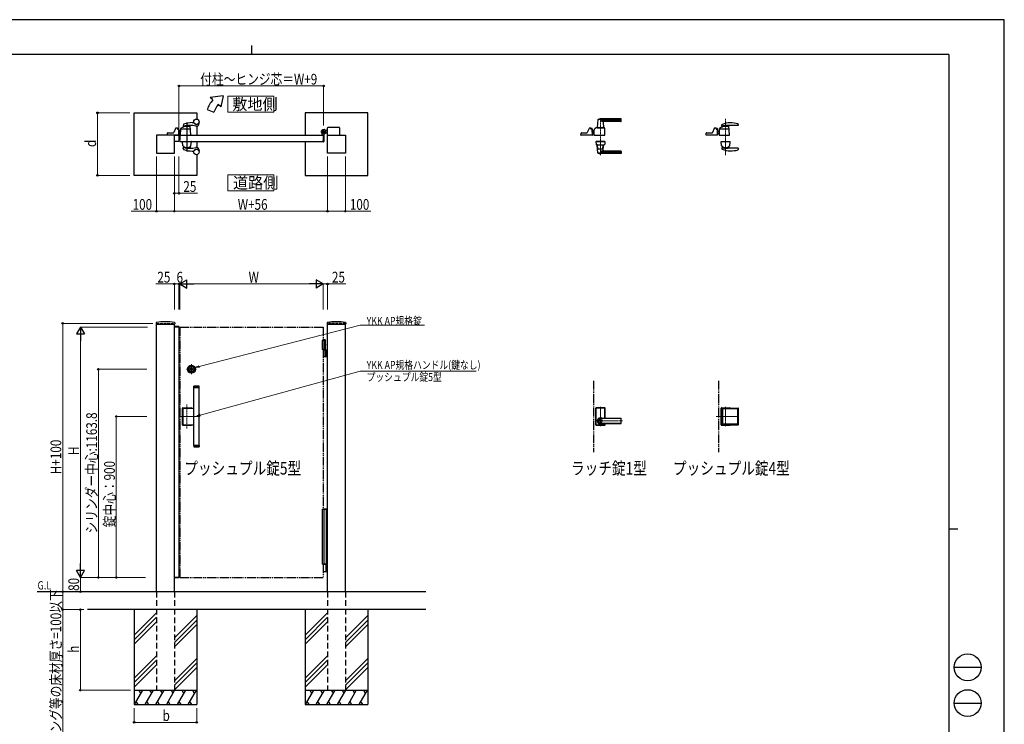
# Model space of a CAD drawing. Units: millimetres. Extents: x 0 to 8410, y 0 to 5940.
# Drawn here: x 2904 to 8410, y 2002 to 5940 of the extents above; entities that cross this region are included whole.
import ezdxf

# ---------------------------------------------------------------- set-up
doc = ezdxf.new("R2010")
doc.units = ezdxf.units.MM
for name, pattern in [('HIDDEN', [9.525, 6.35, -3.175]), ('YCENTER_1', [13, 10, -1, 1, -1]), ('YDIVIDE_1', [15, 10, -1, 1, -1, 1, -1]), ('YDOT_1', [2, 1, -1]), ('YHIDDEN_1', [4, 3, -1])]:
    doc.linetypes.add(name, pattern=pattern)
for name, color, linetype, lineweight in [('FRONT_V1', 7, 'Continuous', 30), ('USER1', 3, 'Continuous', 13), ('YKK_12', 2, 'Continuous', 13), ('YKK_13', 4, 'Continuous', 30), ('YKK_A1', 4, 'Continuous', 30), ('YKK_D', 6, 'Continuous', 13), ('YKK_ZWAK', 7, 'Continuous', 30)]:
    doc.layers.add(name, color=color, linetype=linetype, lineweight=lineweight)
doc.styles.add('text-b', font='extslim2.shx', dxfattribs={"width": 0.8, "bigfont": 'extfont2.shx'})

msp = doc.modelspace()

# ---------------------------------------------------------------- linework, layer by layer
at = {"layer": 'FRONT_V1', "linetype": 'YDIVIDE_1', "ltscale": 5}
for p, q in [((6112.5, 3922.3), (6112.5, 3522.3)), ((6812.5, 3922.3), (6812.5, 3522.3))]:
    msp.add_line(p, q, dxfattribs=at)
at = {"layer": 'USER1', "linetype": 'Continuous'}
for points in [[(4068.2, 5512.1), (4068.2, 5422.8), (4325.8, 5422.8), (4325.8, 5512.1), (4068.2, 5512.1)], [(4068.2, 5072.6), (4068.2, 4983.4), (4325.8, 4983.4), (4325.8, 5072.6), (4068.2, 5072.6)]]:
    msp.add_lwpolyline(points, dxfattribs=at)
at = {"layer": 'YKK_12', "linetype": 'YCENTER_1'}
for p, q in [((6151.5, 5390), (6151.5, 5183.3)), ((6851.5, 5386.3), (6851.5, 5183.5)), ((3892.3, 3986.1), (3835.7, 3986.1)), ((3864, 4014.4), (3864, 3957.9)), ((3839, 3654.9), (3839, 3789.7)), ((6151.5, 3668.8), (6151.5, 3775.8)), ((6851.5, 3667.3), (6851.5, 3776.2)), ((3912, 3722.3), (3800, 3722.3)), ((6122.5, 3697.3), (6275.6, 3697.3)), ((6924.5, 3722.3), (6799.1, 3722.3))]:
    msp.add_line(p, q, dxfattribs=at)
at = {"layer": 'YKK_13'}
for p, q in [((6137.5, 5381.4), (6133.5, 5337.4)), ((6266.5, 5382), (6137.8, 5382)), ((6266.5, 5385), (6151.5, 5385)), ((6266.5, 5374.4), (6154.5, 5374.4)), ((6167, 5365.6), (6169.5, 5337.4)), ((6265.5, 5371), (6172, 5371)), ((6267.5, 5373), (6267.5, 5384)), ((6830.5, 5347.3), (6831, 5352.5)), ((6833.6, 5341.4), (6833.9, 5344.5)), ((6921, 5348.8), (6866.5, 5348.8)), ((6872.5, 5295.1), (6869.1, 5348)), ((6922.9, 5351), (6922.4, 5356.2)), ((6042.5, 5295.1), (6042.9, 5305.6)), ((6106, 5294.5), (6043, 5294.5)), ((6044.9, 5307.5), (6076.2, 5307.5)), ((6087.5, 5332.3), (6078, 5308.8)), ((6096.5, 5333.5), (6089.4, 5333.5)), ((6098.5, 5330), (6098.5, 5331.5)), ((6098.5, 5331.5), (6098.5, 5330)), ((6100.5, 5329), (6100.5, 5331)), ((6104.5, 5331), (6100.5, 5331)), ((6104.5, 5329), (6100.5, 5329)), ((6103.4, 5328), (6100.5, 5328)), ((6104.5, 5327.7), (6104.5, 5329)), ((6106.5, 5295.1), (6105.4, 5326.1)), ((6106.5, 5296.3), (6106.5, 5329)), ((6106.5, 5318), (6114.5, 5318)), ((6106.5, 5296.3), (6106.5, 5296.3)), ((6113.8, 5302), (6114.5, 5302)), ((6114.3, 5302), (6114.7, 5302)), ((6115.1, 5322.7), (6114.5, 5295.1)), ((6114.5, 5322.5), (6115.1, 5322.5)), ((6114.5, 5297.5), (6114.5, 5322.5)), ((6114.5, 5297.5), (6114.6, 5297.5)), ((6115, 5294.5), (6176, 5294.5)), ((6120.5, 5327.5), (6120.1, 5327.5)), ((6120.5, 5327.5), (6120.6, 5329.3)), ((6120.6, 5329.3), (6120.6, 5331.1)), ((6120.6, 5329.3), (6120.6, 5329.5)), ((6132.5, 5336), (6170.5, 5336)), ((6139.3, 5337), (6133.8, 5337)), ((6136, 5337), (6136, 5336)), ((6136, 5337), (6136.7, 5337)), ((6139, 5336.7), (6139, 5336)), ((6139.3, 5337), (6163.7, 5337)), ((6169.2, 5337), (6163.7, 5337)), ((6164, 5336.7), (6164, 5336)), ((6166.3, 5337), (6167, 5337)), ((6167, 5337), (6167, 5336)), ((6176.5, 5295.1), (6175.2, 5333.4)), ((6742.5, 5294.5), (6742.9, 5305.6)), ((6806, 5294.5), (6742.5, 5294.5)), ((6744.9, 5307.5), (6776.1, 5307.5)), ((6787.5, 5332.3), (6778, 5308.8)), ((6796.5, 5333.5), (6789.4, 5333.5)), ((6798.5, 5331.5), (6798.5, 5330)), ((6800.5, 5329), (6800.5, 5331)), ((6804.5, 5331), (6800.5, 5331)), ((6804.5, 5329), (6800.5, 5329)), ((6803.4, 5328), (6800.5, 5328)), ((6804.5, 5327.7), (6804.5, 5329)), ((6806.5, 5295.1), (6805.4, 5326.1)), ((6806.5, 5296.3), (6806.5, 5329)), ((6806.5, 5317.4), (6814.5, 5317.4)), ((6806.5, 5317.3), (6814.5, 5317.3)), ((6806.5, 5316.8), (6814.5, 5316.8)), ((6808.5, 5306.3), (6806.5, 5308.5)), ((6808.1, 5306), (6806.5, 5307.7)), ((6806.5, 5307.6), (6808, 5305.9)), ((6806.5, 5296.3), (6806.5, 5296.3)), ((6815.5, 5330.6), (6814.5, 5295.1)), ((6814.5, 5296.6), (6814.5, 5324.9)), ((6815.4, 5324.9), (6814.5, 5324.9)), ((6815, 5294.5), (6872, 5294.5)), ((6868.5, 5328), (6817.4, 5328)), ((6126, 5259.5), (6126, 5258.5)), ((6126, 5259.5), (6177, 5259.5)), ((6126, 5258.5), (6177, 5258.5)), ((6126.5, 5258), (6127, 5243.8)), ((6176, 5258.5), (6127, 5258.5)), ((6132.5, 5240.5), (6170.5, 5240.5)), ((6137.5, 5195.2), (6133.5, 5239.2)), ((6135.4, 5239.5), (6133.8, 5239.5)), ((6137.4, 5217.5), (6135.7, 5238.7)), ((6165.6, 5217.5), (6167.4, 5238.7)), ((6167, 5211), (6169.5, 5239.2)), ((6169.2, 5239.5), (6167.6, 5239.5)), ((6176.5, 5258), (6176, 5243.8)), ((6177, 5259.5), (6177, 5258.5)), ((6825.5, 5259.5), (6877.5, 5259.5)), ((6825.5, 5259.5), (6825.5, 5258.5)), ((6825.5, 5258.5), (6877.5, 5258.5)), ((6828.8, 5236.5), (6826.6, 5258)), ((6827.1, 5258.5), (6876, 5258.5)), ((6874.2, 5236.5), (6876.5, 5258)), ((6877.5, 5259.5), (6877.5, 5258.5)), ((6266.5, 5194.6), (6137.8, 5194.6)), ((6164.6, 5216.5), (6138.4, 5216.5)), ((6266.5, 5191.5), (6151.5, 5191.5)), ((6266.5, 5202.2), (6154.5, 5202.2)), ((6265.5, 5205.5), (6172, 5205.5)), ((6267.5, 5203.5), (6267.5, 5192.5)), ((6830.5, 5222.8), (6831, 5217.6)), ((6833.4, 5230.2), (6833.9, 5224.8)), ((6921, 5221.3), (6866.5, 5221.3)), ((6869.7, 5230.2), (6869.1, 5221.3)), ((6922.9, 5219.1), (6922.4, 5213.9)), ((6126, 3768.8), (6126, 3675.8)), ((6126.5, 3676.3), (6126.5, 3768.3)), ((6127.1, 3677), (6127.1, 3767.7)), ((6175, 3770.8), (6128, 3770.8)), ((6128.5, 3770.3), (6174.5, 3770.3)), ((6129.1, 3769.7), (6173.9, 3769.7)), ((6175.9, 3712), (6175.9, 3767.7)), ((6176.5, 3712), (6176.5, 3768.3)), ((6177, 3712), (6177, 3768.8)), ((6826, 3675.8), (6826, 3768.8)), ((6826.5, 3676.3), (6826.5, 3768.3)), ((6828, 3770.8), (6875, 3770.8)), ((6828.5, 3770.3), (6874.5, 3770.3)), ((6830.2, 3677.8), (6830.2, 3766.8)), ((6832.2, 3768.8), (6921.2, 3768.8)), ((6834.2, 3763.8), (6834.2, 3680.8)), ((6918.2, 3764.8), (6835.2, 3764.8)), ((6919.2, 3680.8), (6919.2, 3763.8)), ((6923.2, 3677.8), (6923.2, 3766.8)), ((6151.5, 3712), (6265.5, 3712)), ((6265.5, 3711.3), (6151.5, 3711.3)), ((6267.5, 3684.6), (6267.5, 3710)), ((6128, 3673.8), (6175, 3673.8)), ((6128.5, 3674.3), (6174.5, 3674.3)), ((6129.1, 3675), (6173.9, 3675)), ((6265.5, 3683.3), (6151.5, 3683.3)), ((6151.5, 3682.6), (6265.5, 3682.6)), ((6175.9, 3677), (6175.9, 3682.6)), ((6176.5, 3676.3), (6176.5, 3682.6)), ((6177, 3675.8), (6177, 3682.6)), ((6828, 3673.8), (6875, 3673.8)), ((6828.5, 3674.3), (6874.5, 3674.3)), ((6832.2, 3675.8), (6921.2, 3675.8)), ((6918.2, 3679.8), (6835.2, 3679.8))]:
    msp.add_line(p, q, dxfattribs=at)
for radius in [9.6, 9.15]:
    msp.add_circle((6151.5, 3697.3), radius, dxfattribs=at)
for centre, radius, start, end in [((6138.5, 5381.4), 1, 113.3061, 174.9186), ((6151.5, 5351), 34, 90, 113.3061), ((6167.4, 5397.3), 26.3, 240.6998, 267.1831), ((6172, 5366), 5, 90, 185.0814), ((6265.5, 5373), 2, 270, 0), ((6266.5, 5384), 1, 0, 90), ((6266.5, 5381), 1, 0, 90), ((6266.5, 5375.4), 1, 270, 0), ((6851.5, 5283.5), 60, 73.8201, 125.8349), ((6832.5, 5347.1), 2, 174, 282.1386), ((6833, 5352.3), 2, 113.7685, 174), ((6876.5, 5253.5), 110, 90, 113.7685), ((6866.5, 5188.8), 160, 99.5319, 102.1386), ((6832.6, 5341.5), 1, 288.0776, 354.2593), ((6835.9, 5344.3), 2, 142.718, 174.2593), ((6866.5, 5188.8), 160, 91.2518, 99.5319), ((6866.5, 5188.8), 160, 90, 91.2518), ((6867.7, 5339.2), 2, 3.6347, 73.8201), ((6867.1, 5347.9), 2, 3.6347, 25.2947), ((6876.5, 5183.5), 180, 75.7281, 90), ((6920.4, 5356), 2, 6.0004, 75.7281), ((6921, 5350.8), 2, 270, 6.0004), ((6043, 5295), 0.5, 178, 270), ((6044.9, 5305.5), 2, 90, 178), ((6076.2, 5309.5), 2, 270, 337.869), ((6089.4, 5331.5), 2, 90, 157.869), ((6096.5, 5331.5), 2, 0, 90), ((6096.5, 5331.5), 2, 0, 90), ((6100.5, 5330), 2, 181.2329, 270), ((6103.4, 5326), 2, 2, 90), ((6104.5, 5329), 2, 0, 90), ((6106, 5295), 0.5, 270, 2), ((6138.2, 5345.4), 50, 230.6651, 238.701), ((6114.3, 5306), 4, 238.701, 270), ((6113.7, 5304), 2, 230.4713, 270), ((6115, 5295), 0.5, 178.7768, 270), ((6120.1, 5322.5), 5, 102.681, 178.7768), ((6118.6, 5329.4), 2, 282.681, 358), ((6122.6, 5331.1), 2, 123.7001, 178), ((6132.5, 5316.2), 19.8, 90, 123.7001), ((6133.8, 5337.3), 0.3, 174.9186, 270), ((6139.3, 5336.7), 0.3, 90, 180), ((6163.7, 5336.7), 0.3, 0, 90), ((6169.2, 5337.3), 0.3, 270, 5.0814), ((6170.5, 5328.8), 7.2, 59.4303, 90), ((6173.2, 5333.3), 2, 2, 59.4303), ((6176, 5295), 0.5, 270, 2), ((6744.9, 5305.5), 2, 90, 178), ((6776.2, 5309.5), 2, 270, 337.869), ((6789.4, 5331.5), 2, 90, 157.869), ((6796.5, 5331.5), 2, 0, 90), ((6800.5, 5330), 2, 180, 270), ((6803.4, 5326), 2, 2, 90), ((6804.5, 5329), 2, 0, 90), ((6806, 5295), 0.5, 270, 2), ((6815.4, 5312.6), 10, 222, 264.6772), ((6815.4, 5312.6), 9.9, 222, 264.6233), ((6815.4, 5312.6), 9.38, 222, 264.3221), ((6816, 5296.6), 1.5, 180, 198.0966), ((6815, 5295), 0.5, 178.4035, 270), ((6817.4, 5326), 2, 90, 178.4035), ((6817.5, 5330.5), 2, 125.8831, 178.4035), ((6868.5, 5326), 2, 3.6347, 90), ((6872, 5295), 0.5, 270, 3.3357), ((6127, 5258), 0.5, 90, 182), ((6129, 5243.9), 2, 182, 227.8886), ((6132.5, 5247.7), 7.2, 227.8886, 270), ((6133.8, 5239.2), 0.3, 90, 185.0814), ((6133.7, 5238.5), 2, 4.9271, 90), ((6169.4, 5238.5), 2, 90, 175.0729), ((6169.2, 5239.2), 0.3, 354.9186, 90), ((6170.5, 5247.7), 7.2, 270, 312.1114), ((6174, 5243.9), 2, 312.1114, 358), ((6176, 5258), 0.5, 358, 90), ((6827.1, 5258), 0.5, 90, 186), ((6830.8, 5236.6), 2, 186, 215.7863), ((6851.5, 5251.5), 27.5, 215.7863, 324.2137), ((6831.4, 5230), 2, 5.7407, 46.8914), ((6871.7, 5230.1), 2, 133.2202, 176.1717), ((6872.2, 5236.6), 2, 324.2137, 354), ((6876, 5258), 0.5, 354, 90), ((6138.4, 5217.5), 1, 184.7636, 270), ((6138.5, 5195.2), 1, 185.0814, 246.6939), ((6151.5, 5225.5), 34, 246.6939, 270), ((6167.4, 5179.3), 26.3, 92.8169, 119.3002), ((6164.6, 5217.5), 1, 270, 355.2364), ((6172, 5210.5), 5, 174.9186, 270), ((6265.5, 5203.5), 2, 0, 90), ((6266.5, 5201.2), 1, 0, 90), ((6266.5, 5195.6), 1, 270, 0), ((6266.5, 5192.5), 1, 270, 0), ((6832.5, 5223), 2, 77.8614, 186), ((6833, 5217.8), 2, 186, 246.2315), ((6876.5, 5316.6), 110, 246.2315, 270), ((6866.5, 5381.3), 160, 257.8614, 260.4681), ((6866.5, 5381.3), 160, 260.4681, 268.7482), ((6866.5, 5381.3), 160, 268.7482, 270), ((6876.5, 5386.6), 180, 270, 284.2719), ((6920.4, 5214.1), 2, 284.2719, 353.9996), ((6921, 5219.3), 2, 353.9996, 90), ((6128, 3768.8), 2, 90, 180), ((6128.5, 3768.3), 2, 90, 180), ((6129.1, 3767.7), 2, 90, 180), ((6173.9, 3767.7), 2, 0, 90), ((6174.5, 3768.3), 2, 0, 90), ((6175, 3768.8), 2, 0, 90), ((6828, 3768.8), 2, 90, 180), ((6828.5, 3768.3), 2, 90, 180), ((6832.2, 3766.8), 2, 90, 180), ((6835.2, 3763.8), 1, 90, 180), ((6874.5, 3768.3), 2, 14.4775, 90), ((6875, 3768.8), 2, 0, 90), ((6918.2, 3763.8), 1, 0, 90), ((6921.2, 3766.8), 2, 0, 90), ((6151.5, 3697.3), 18, 54.6423, 305.3577), ((6151.5, 3697.3), 14.7, 90, 270), ((6151.5, 3697.3), 14, 90, 270), ((6265.5, 3710), 2, 0, 90), ((6265.5, 3709.3), 2, 0, 90), ((6128, 3675.8), 2, 180, 270), ((6128.5, 3676.3), 2, 180, 270), ((6129.1, 3677), 2, 180, 270), ((6173.9, 3677), 2, 270, 0), ((6174.5, 3676.3), 2, 270, 0), ((6175, 3675.8), 2, 270, 0), ((6265.5, 3685.3), 2, 270, 0), ((6265.5, 3684.6), 2, 270, 0), ((6828, 3675.8), 2, 180, 270), ((6828.5, 3676.3), 2, 180, 270), ((6832.2, 3677.8), 2, 180, 270), ((6835.2, 3680.8), 1, 180, 270), ((6874.5, 3676.3), 2, 270, 345.5225), ((6875, 3675.8), 2, 270, 0), ((6918.2, 3680.8), 1, 270, 0), ((6921.2, 3677.8), 2, 270, 0)]:
    msp.add_arc(centre, radius, start, end, dxfattribs=at)
at = {"layer": 'YKK_13', "linetype": 'YDIVIDE_1'}
msp.add_arc((6120.1, 5322.5), 5, 90, 102.681, dxfattribs=at)
at = {"layer": 'YKK_A1'}
for p, q in [((4041.4, 5514.5), (3968.2, 5504.5)), ((4041.4, 5514.5), (4029.5, 5453.1)), ((3983.5, 5491.7), (3968.2, 5504.5)), ((4029.5, 5453.1), (4014.1, 5466)), ((3544, 5419.5), (3894, 5419.5)), ((3544, 5069.5), (3544, 5419.5)), ((3894, 5419.5), (3894, 5384.4)), ((3952.2, 5437.5), (3989.8, 5423.9)), ((4850, 5419.5), (4500, 5419.5)), ((4500, 5419.5), (4500, 5294.5)), ((4850, 5069.5), (4850, 5419.5)), ((3819.3, 5353.8), (3818.1, 5347.5)), ((3821.1, 5341.4), (3821.4, 5344.5)), ((3860, 5295.1), (3856.6, 5348)), ((3869, 5364.5), (3877.1, 5364.5)), ((3894, 5354.7), (3894, 5354.6)), ((3894, 5344.7), (3894, 5294.5)), ((3907, 5359.5), (3907, 5361.6)), ((3769, 5294.5), (3669, 5294.5)), ((3669, 5294.5), (3669, 5194.5)), ((3730, 5294.5), (3730.4, 5305.6)), ((3793.5, 5294.5), (3730, 5294.5)), ((3732.4, 5307.5), (3763.7, 5307.5)), ((3775, 5332.3), (3765.5, 5308.8)), ((3769, 5194.5), (3769, 5294.5)), ((3769, 5294.5), (3794, 5294.5)), ((3769, 5259.5), (3769, 5294.5)), ((3784, 5333.5), (3776.9, 5333.5)), ((3786, 5331.5), (3786, 5330)), ((3788, 5329), (3788, 5331)), ((3792, 5331), (3788, 5331)), ((3792, 5329), (3788, 5329)), ((3790.9, 5328), (3788, 5328)), ((3792, 5327.7), (3792, 5329)), ((3794, 5295.1), (3792.9, 5326.1)), ((3794, 5296.3), (3794, 5329)), ((3794, 5317.5), (3802, 5317.5)), ((3794, 5317.4), (3802, 5317.4)), ((3794, 5316.8), (3802, 5316.8)), ((3796, 5306.4), (3794, 5308.5)), ((3795.6, 5306), (3794, 5307.8)), ((3794, 5307.6), (3795.5, 5306)), ((3794, 5296.3), (3794, 5296.3)), ((3794, 5294.5), (3794, 5259.5)), ((3800, 5294.5), (4600, 5294.5)), ((3803, 5330.6), (3802, 5295.1)), ((3802, 5296.6), (3802, 5324.9)), ((3802.9, 5324.9), (3802, 5324.9)), ((3802.5, 5294.5), (3859.5, 5294.5)), ((3856, 5328), (3804.9, 5328)), ((4595, 5295.3), (4595, 5304.4)), ((4599.7, 5294.8), (4595.5, 5294.8)), ((4600, 5294.5), (4600, 5259.5)), ((4600, 5294.5), (4600, 5259.5)), ((4605, 5299.6), (4605, 5259)), ((4609.7, 5305), (4608.7, 5303.9)), ((4608.7, 5303.9), (4609.9, 5303.2)), ((4608.9, 5305.8), (4609.7, 5305)), ((4609.4, 5306.2), (4610.2, 5305.5)), ((4609.7, 5305), (4612.6, 5307.8)), ((4611.3, 5308.1), (4612.1, 5307.4)), ((4612.6, 5307.8), (4611.7, 5308.7)), ((4612.6, 5307.8), (4613.6, 5308.9)), ((4618.5, 5320.5), (4612.8, 5320.5)), ((4618.5, 5308.5), (4612.8, 5308.5)), ((4613.6, 5308.9), (4614.4, 5307.6)), ((4618.5, 5320.5), (4621, 5323)), ((4618.5, 5308.5), (4621, 5306)), ((4626, 5323), (4621, 5323)), ((4626, 5306), (4621, 5306)), ((4625, 5194.5), (4625, 5294.5)), ((4625, 5294.5), (4725, 5294.5)), ((4626, 5294.5), (4626, 5336)), ((4691, 5338), (4628, 5338)), ((4693, 5336), (4693, 5294.5)), ((4725, 5294.5), (4725, 5194.5)), ((3794, 5259.5), (3769, 5259.5)), ((3800, 5259.5), (4600, 5259.5)), ((3813, 5259.5), (3865, 5259.5)), ((3813, 5259.5), (3813, 5258.5)), ((3813, 5258.5), (3865, 5258.5)), ((3816.3, 5236.5), (3814.1, 5258)), ((3814.6, 5258.5), (3863.5, 5258.5)), ((3861.7, 5236.5), (3864, 5258)), ((3865, 5259.5), (3865, 5258.5)), ((3894, 5259.5), (3894, 5225.4)), ((4500, 5259.5), (4500, 5069.5)), ((4595, 5258.7), (4595, 5258)), ((4599.7, 5259.2), (4595.5, 5259.2)), ((4603, 5257), (4596, 5257)), ((3669, 5194.5), (3769, 5194.5)), ((3819.3, 5216.3), (3818.1, 5222.6)), ((3820.9, 5230.2), (3821.4, 5224.8)), ((3857.2, 5230.2), (3856.6, 5221.4)), ((3869, 5205.5), (3877.1, 5205.5)), ((3894, 5215.5), (3894, 5215.4)), ((3894, 5185.7), (3894, 5069.5)), ((3907, 5210.5), (3907, 5208.5)), ((4725, 5194.5), (4625, 5194.5)), ((3894, 5069.5), (3544, 5069.5)), ((4500, 5069.5), (4850, 5069.5)), ((3667.3, 4246), (3666.9, 4239.4)), ((3770.8, 4246), (3771.1, 4239.4)), ((4623.3, 4246), (4622.9, 4239.4)), ((4726.8, 4246), (4727.1, 4239.4)), ((3667.4, 4238.8), (3770.6, 4238.8)), ((3669, 2742.3), (3669, 4238.8)), ((3768.8, 4222.3), (3768.9, 4224.4)), ((3794.3, 4222.3), (3768.8, 4222.3)), ((3769, 2742.3), (3769, 4238.8)), ((3794, 4222.3), (3769, 4222.3)), ((3793.7, 4224.8), (3769.4, 4224.8)), ((3794, 4222.3), (3794, 2822.3)), ((3794.2, 4224.4), (3794.3, 4222.3)), ((4623.4, 4238.8), (4726.6, 4238.8)), ((4625, 2742.3), (4625, 4238.8)), ((4725, 2742.3), (4725, 4238.8)), ((4614.5, 4147.3), (4595, 4147.3)), ((4595, 4147.3), (4595, 4097.3)), ((4612.5, 4150.3), (4600, 4150.3)), ((4614.5, 4148.3), (4600, 4148.3)), ((4605, 4147.3), (4605, 4097.3)), ((4612.5, 4150.3), (4614.5, 4148.3)), ((4614.5, 4094.3), (4614.5, 4148.3)), ((4614.5, 4097.3), (4595, 4097.3)), ((4600, 4094.3), (4625, 4094.3)), ((4612.2, 4122.7), (4612.8, 4122.7)), ((4612.2, 4121.9), (4612.8, 4121.9)), ((4612.8, 4057.8), (4612.8, 4092.8)), ((4613.2, 4124.4), (4613.8, 4124.4)), ((4613.2, 4120.2), (4613.8, 4120.2)), ((4618.5, 4094.3), (4618.5, 4056.3)), ((4621, 4094.3), (4621, 4056.3)), ((4625, 4056.3), (4600, 4056.3)), ((3859.9, 3985.2), (3859.9, 3987.1)), ((3860.2, 3987.4), (3860.8, 3987.4)), ((3860.2, 3984.9), (3860.8, 3984.9)), ((3860.9, 3987.4), (3861.1, 3987.5)), ((3860.9, 3984.9), (3861.1, 3984.7)), ((3861.1, 3987.5), (3862.2, 3987.5)), ((3861.1, 3984.7), (3862.2, 3984.7)), ((3862.2, 3987.5), (3862.3, 3987)), ((3862.2, 3984.7), (3862.3, 3985.1)), ((3862.4, 3985.1), (3862.3, 3985.1)), ((3862.5, 3986.8), (3862.7, 3986.8)), ((3863, 3986), (3862.7, 3985.3)), ((3863, 3987.2), (3862.9, 3986.9)), ((3863, 3987.2), (3864.1, 3987.2)), ((3863.1, 3986.1), (3863.4, 3986.1)), ((3863.5, 3986), (3863.6, 3985.3)), ((3865.1, 3985.1), (3863.9, 3985.1)), ((3864.5, 3986.3), (3864.4, 3986.9)), ((3864.9, 3986.2), (3864.7, 3986.2)), ((3865.1, 3986.3), (3865.3, 3987)), ((3865.1, 3985.1), (3865.1, 3985.3)), ((3865.5, 3985.4), (3865.3, 3985.4)), ((3865.6, 3987.2), (3865.8, 3987.2)), ((3865.9, 3984.7), (3865.7, 3985.3)), ((3865.9, 3987.5), (3865.8, 3987.2)), ((3866.9, 3987.5), (3865.9, 3987.5)), ((3866.9, 3984.7), (3865.9, 3984.7)), ((3867.1, 3987.4), (3866.9, 3987.5)), ((3867.1, 3984.9), (3866.9, 3984.7)), ((3867.9, 3987.4), (3867.2, 3987.4)), ((3867.9, 3984.9), (3867.2, 3984.9)), ((3868.2, 3985.2), (3868.2, 3987.1)), ((3877.5, 3891.8), (3877, 3891.3)), ((3877, 3891.3), (3907, 3891.3)), ((3877, 3884.8), (3877, 3891.3)), ((3877, 3888.6), (3877, 3887.6)), ((3877, 3884.8), (3907, 3884.8)), ((3877, 3560.8), (3877, 3883.8)), ((3907, 3883.8), (3877, 3883.8)), ((3906.5, 3891.8), (3877.5, 3891.8)), ((3878, 3883.8), (3878, 3884.8)), ((3906, 3883.8), (3906, 3884.8)), ((3907, 3891.3), (3906.5, 3891.8)), ((3907, 3884.8), (3907, 3891.3)), ((3907, 3560.8), (3907, 3883.8)), ((3813.5, 3675.8), (3813.5, 3768.8)), ((3814, 3676.3), (3814, 3768.3)), ((3815.5, 3770.8), (3862.5, 3770.8)), ((3816, 3770.3), (3862, 3770.3)), ((3817.7, 3677.8), (3817.7, 3766.8)), ((3819.7, 3768.8), (3877, 3768.8)), ((3815.5, 3673.8), (3862.5, 3673.8)), ((3816, 3674.3), (3862, 3674.3)), ((3819.7, 3675.8), (3877, 3675.8)), ((3907, 3560.8), (3877, 3560.8)), ((3877, 3559.8), (3907, 3559.8)), ((3877, 3559.8), (3877, 3553.3)), ((3877, 3556), (3877, 3557)), ((3877, 3553.3), (3907, 3553.3)), ((3877.5, 3552.8), (3877, 3553.3)), ((3906.5, 3552.8), (3877.5, 3552.8)), ((3878, 3560.8), (3878, 3559.8)), ((3906, 3560.8), (3906, 3559.8)), ((3907, 3553.3), (3906.5, 3552.8)), ((3907, 3559.8), (3907, 3553.3)), ((4617.4, 2895.3), (4600, 2895.3)), ((4616.6, 2893.8), (4616.6, 2856.8)), ((4618.9, 2894.4), (4617.7, 2895.2)), ((4619.2, 2894.3), (4625, 2894.3)), ((3768.8, 2822.3), (3768.9, 2820.3)), ((3794.3, 2822.3), (3768.8, 2822.3)), ((3794, 2822.3), (3769, 2822.3)), ((3793.7, 2819.8), (3769.4, 2819.8)), ((3794.2, 2820.3), (3794.3, 2822.3)), ((4600, 2855.3), (4617.4, 2855.3)), ((4617.7, 2855.4), (4618.9, 2856.2)), ((4625, 2856.3), (4619.2, 2856.3)), ((5175, 2742.3), (3001.5, 2742.3)), ((5175, 2642.3), (3283.3, 2642.3)), ((3544, 2642.3), (3544, 2112.3)), ((3669, 2624.5), (3544, 2499.5)), ((3669, 2599.5), (3544, 2474.5)), ((3894, 2609.5), (3769, 2484.5)), ((3894, 2642.3), (3894, 2112.3)), ((4500, 2642.3), (4500, 2112.3)), ((4625, 2624.5), (4500, 2499.5)), ((4625, 2599.5), (4500, 2474.5)), ((4850, 2609.5), (4725, 2484.5)), ((4850, 2642.3), (4850, 2112.3)), ((3669, 2574.5), (3544, 2449.5)), ((3894, 2584.5), (3769, 2459.5)), ((3894, 2559.5), (3769, 2434.5)), ((4625, 2574.5), (4500, 2449.5)), ((4850, 2584.5), (4725, 2459.5)), ((4850, 2559.5), (4725, 2434.5)), ((3669, 2384.5), (3544, 2259.5)), ((3894, 2369.5), (3769, 2244.5)), ((4625, 2384.5), (4500, 2259.5)), ((4850, 2369.5), (4725, 2244.5)), ((3669, 2359.5), (3544, 2234.5)), ((3669, 2334.5), (3544, 2209.5)), ((3894, 2344.5), (3769, 2219.5)), ((3894, 2319.5), (3769, 2194.5)), ((4625, 2359.5), (4500, 2234.5)), ((4625, 2334.5), (4500, 2209.5)), ((4850, 2344.5), (4725, 2219.5)), ((4850, 2319.5), (4725, 2194.5)), ((3544, 2192.3), (3894, 2192.3)), ((3590.2, 2192.3), (3544, 2112.3)), ((3570.2, 2192.3), (3580.2, 2175)), ((3650.2, 2192.3), (3604, 2112.3)), ((3630.2, 2192.3), (3640.2, 2175)), ((3710.2, 2192.3), (3664, 2112.3)), ((3690.2, 2192.3), (3700.2, 2175)), ((3770.2, 2192.3), (3724, 2112.3)), ((3750.2, 2192.3), (3760.2, 2175)), ((3830.2, 2192.3), (3784, 2112.3)), ((3810.2, 2192.3), (3820.2, 2175)), ((3890.2, 2192.3), (3844, 2112.3)), ((3870.2, 2192.3), (3880.2, 2175)), ((4500, 2192.3), (4850, 2192.3)), ((4546.2, 2192.3), (4500, 2112.3)), ((4526.2, 2192.3), (4536.2, 2175)), ((4606.2, 2192.3), (4560, 2112.3)), ((4586.2, 2192.3), (4596.2, 2175)), ((4666.2, 2192.3), (4620, 2112.3)), ((4646.2, 2192.3), (4656.2, 2175)), ((4726.2, 2192.3), (4680, 2112.3)), ((4706.2, 2192.3), (4716.2, 2175)), ((4786.2, 2192.3), (4740, 2112.3)), ((4766.2, 2192.3), (4776.2, 2175)), ((4846.2, 2192.3), (4800, 2112.3)), ((4826.2, 2192.3), (4836.2, 2175)), ((3544, 2112.3), (3894, 2112.3)), ((3554, 2129.7), (3564, 2112.3)), ((3614, 2129.7), (3624, 2112.3)), ((3674, 2129.7), (3684, 2112.3)), ((3734, 2129.7), (3744, 2112.3)), ((3794, 2129.7), (3804, 2112.3)), ((3854, 2129.7), (3864, 2112.3)), ((4500, 2112.3), (4850, 2112.3)), ((4510, 2129.7), (4520, 2112.3)), ((4570, 2129.7), (4580, 2112.3)), ((4630, 2129.7), (4640, 2112.3)), ((4690, 2129.7), (4700, 2112.3)), ((4750, 2129.7), (4760, 2112.3)), ((4810, 2129.7), (4820, 2112.3))]:
    msp.add_line(p, q, dxfattribs=at)
at = {"layer": 'YKK_A1', "linetype": 'YCENTER_1', "ltscale": 3}
for p, q in [((3839, 5366.1), (3839, 5204)), ((3800, 5294.5), (3800, 5259.5))]:
    msp.add_line(p, q, dxfattribs=at)
at = {"layer": 'YKK_A1', "linetype": 'YCENTER_1'}
for p, q in [((4590, 5314.5), (4616, 5314.5)), ((4603, 5301.5), (4603, 5327.5)), ((4614.6, 5303), (4604.5, 5313.1))]:
    msp.add_line(p, q, dxfattribs=at)
at = {"layer": 'YKK_A1', "linetype": 'YHIDDEN_1'}
for p, q in [((4608.3, 5312.1), (4605.5, 5309.2)), ((4605.5, 5309.2), (4608.9, 5305.8)), ((4606, 5309.7), (4609.4, 5306.2)), ((4607.9, 5311.6), (4611.3, 5308.1)), ((4611.7, 5308.7), (4608.3, 5312.1)), ((4610.6, 5305.3), (4611, 5306.6)), ((4611.3, 5303.3), (4610.6, 5305.3)), ((4612.3, 5306.9), (4611, 5306.6)), ((4614.3, 5306.2), (4612.3, 5306.9))]:
    msp.add_line(p, q, dxfattribs=at)
at = {"layer": 'YKK_A1', "linetype": 'YHIDDEN_1', "ltscale": 5}
for p, q in [((3669, 4242.3), (3769, 4242.3)), ((4725, 4242.3), (4625, 4242.3))]:
    msp.add_line(p, q, dxfattribs=at)
at = {"layer": 'YKK_A1', "linetype": 'YDOT_1'}
for p, q in [((3669, 4242.3), (3669, 4238.8)), ((3769, 4242.3), (3769, 4238.8)), ((4625, 4242.3), (4625, 4238.8)), ((4725, 4242.3), (4725, 4238.8))]:
    msp.add_line(p, q, dxfattribs=at)
at = {"layer": 'YKK_A1', "linetype": 'YDIVIDE_1', "ltscale": 5}
for p, q in [((3800, 4222.3), (4600, 4222.3)), ((3800, 4222.3), (3800, 2822.3)), ((4600, 4222.3), (4600, 4147.3)), ((4600, 4097.3), (4600, 3203.3)), ((4600, 2897.3), (4600, 2822.3)), ((3800, 2822.3), (4600, 2822.3))]:
    msp.add_line(p, q, dxfattribs=at)
at = {"layer": 'YKK_A1', "linetype": 'Continuous'}
for p, q in [((4595, 3203.3), (4595, 2897.3)), ((4595, 3203.3), (4619, 3203.3)), ((4600, 3205.3), (4617.8, 3205.3)), ((4605, 3203.3), (4605, 2897.3)), ((4618.8, 3203.3), (4618.8, 3204.3)), ((4619, 3067.3), (4619, 3203.3)), ((4620, 3067.3), (4618.1, 3067.3)), ((4618.1, 3067.3), (4618.1, 3017.3)), ((4620, 3067.3), (4620, 3017.3)), ((4620, 3017.3), (4618.1, 3017.3)), ((4619, 2897.3), (4619, 3017.3)), ((4619, 2897.3), (4595, 2897.3)), ((4618, 2895.3), (4600, 2895.3)), ((4618, 2897.3), (4618, 2895.3))]:
    msp.add_line(p, q, dxfattribs=at)
at = {"layer": 'YKK_A1', "linetype": 'HIDDEN', "ltscale": 5}
for p, q in [((3669, 2742.3), (3669, 2192.3)), ((3769, 2742.3), (3769, 2192.3)), ((4625, 2742.3), (4625, 2192.3)), ((4725, 2742.3), (4725, 2192.3)), ((3669, 2192.3), (3769, 2192.3)), ((4625, 2192.3), (4725, 2192.3))]:
    msp.add_line(p, q, dxfattribs=at)
at = {"layer": 'YKK_A1'}
for centre, radius in [((3892, 5369.5), 15), ((4603, 5314.5), 11.5), ((4603, 5314.5), 10.3), ((3892, 5200.5), 15), ((3864, 3986.1), 22), ((3864, 3986.1), 17), ((3864, 3986.1), 15), ((3864, 3986.1), 6.35), ((3864, 3986.1), 5.6), ((3864, 3986.1), 4.3)]:
    msp.add_circle(centre, radius, dxfattribs=at)
for centre, radius, start, end in [((4121.4, 5376), 180, 140, 160), ((4121.4, 5376), 140, 140, 160), ((3839, 5283.5), 60, 73.8201, 125.8349), ((3820.1, 5347.2), 2, 169.004, 282.0664), ((3821.3, 5353.4), 2, 111.3942, 169.004), ((3820.1, 5341.5), 1, 288.0776, 354.2593), ((3869.8, 5229.6), 135, 90.3272, 111.3942), ((3853.9, 5188.7), 160, 77.429, 102.0664), ((3823.4, 5344.3), 2, 142.718, 174.2593), ((3855.2, 5339.2), 2, 3.6347, 73.8201), ((3854.6, 5347.9), 2, 3.6347, 25.2947), ((3877.1, 5363.5), 1, 21.8803, 90), ((3892, 5369.5), 15.1, 201.8803, 330.4082), ((3892, 5359.5), 15, 257.429, 0), ((3906, 5361.6), 1, 0, 150.4082), ((3732.4, 5305.5), 2, 90, 178), ((3763.7, 5309.5), 2, 270, 337.869), ((3776.9, 5331.5), 2, 90, 157.869), ((3784, 5331.5), 2, 0, 90), ((3788, 5330), 2, 180, 270), ((3790.9, 5326), 2, 2, 90), ((3792, 5329), 2, 0, 90), ((3793.5, 5295), 0.5, 270, 2), ((3802.9, 5312.7), 10, 222, 264.6772), ((3802.9, 5312.7), 9.9, 222, 264.6233), ((3802.9, 5312.7), 9.38, 222, 264.3221), ((3803.5, 5296.6), 1.5, 180, 198.0966), ((3802.5, 5295), 0.5, 178.4035, 270), ((3804.9, 5326), 2, 90, 178.4035), ((3805, 5330.5), 2, 125.8831, 178.4035), ((3856, 5326), 2, 3.6347, 90), ((3859.5, 5295), 0.5, 270, 3.3357), ((4603, 5314.5), 11.5, 295.1028, 218.0123), ((4590, 5304.4), 5, 0, 38.0123), ((4595.5, 5295.3), 0.5, 180, 270), ((4599.7, 5294.5), 0.3, 0, 90), ((4610, 5299.6), 5, 115.1028, 180), ((4610.6, 5304.3), 1.3, 240, 300.9647), ((4606.6, 5310.9), 9, 300.9647, 329.0353), ((4613.2, 5307), 1.3, 329.0353, 30), ((4628, 5336), 2, 90, 180), ((4691, 5336), 2, 0, 90), ((3814.6, 5258), 0.5, 90, 186), ((3818.3, 5236.6), 2, 186, 215.7863), ((3839, 5251.5), 27.5, 215.7863, 324.2137), ((3818.9, 5230), 2, 5.7407, 46.8914), ((3859.2, 5230.1), 2, 133.2202, 176.1717), ((3859.7, 5236.6), 2, 324.2137, 354), ((3863.5, 5258), 0.5, 354, 90), ((4595.5, 5258.7), 0.5, 90, 180), ((4596, 5258), 1, 180, 270), ((4599.7, 5259.5), 0.3, 270, 0), ((4603, 5259), 2, 270, 0), ((3820.1, 5222.9), 2, 77.9336, 190.996), ((3821.3, 5216.7), 2, 190.996, 248.6058), ((3853.9, 5381.4), 160, 257.9336, 282.571), ((3869.8, 5340.5), 135, 248.6058, 269.6728), ((3823.4, 5225), 2, 185.7407, 189.5908), ((3877.1, 5206.5), 1, 270, 338.1197), ((3892, 5200.5), 15.1, 29.5918, 158.1197), ((3892, 5210.5), 15, 0, 102.571), ((3906, 5208.5), 1, 209.5918, 0), ((3669.3, 4245.9), 2, 99.0012, 177), ((3719, 3931.8), 320, 80.9988, 99.0012), ((3768.8, 4245.9), 2, 3, 80.9988), ((4625.3, 4245.9), 2, 99.0012, 177), ((4675, 3931.8), 320, 80.9988, 99.0012), ((4724.8, 4245.9), 2, 3, 80.9988), ((3667.4, 4239.3), 0.5, 177, 270), ((3769.4, 4224.3), 0.5, 90, 177), ((3770.6, 4239.3), 0.5, 270, 3), ((3793.7, 4224.3), 0.5, 3, 90), ((4623.4, 4239.3), 0.5, 177, 270), ((4726.6, 4239.3), 0.5, 270, 3), ((4611.3, 4092.8), 1.5, 0, 90), ((4611.3, 4057.8), 1.5, 270, 0), ((3860.2, 3987.1), 0.3, 90, 180), ((3860.2, 3985.2), 0.3, 180, 270), ((3860.8, 3987.6), 0.2, 270, 305), ((3860.8, 3984.7), 0.2, 55, 90), ((3862.5, 3987), 0.2, 195, 270), ((3862.4, 3985.4), 0.3, 270, 338), ((3862.7, 3987), 0.2, 270, 340), ((3863.1, 3985.9), 0.15, 90, 158), ((3863.4, 3985.9), 0.15, 10, 90), ((3863.9, 3985.4), 0.3, 190, 270), ((3864.1, 3986.9), 0.3, 10, 90), ((3864.7, 3986.3), 0.15, 190, 270), ((3864.9, 3986.3), 0.15, 270, 338), ((3865.3, 3985.2), 0.2, 90, 160), ((3865.6, 3986.9), 0.3, 90, 158), ((3865.5, 3985.2), 0.2, 15, 90), ((3867.2, 3987.6), 0.2, 235, 270), ((3867.2, 3984.7), 0.2, 90, 125), ((3867.9, 3987.1), 0.3, 0, 90), ((3867.9, 3985.2), 0.3, 270, 0), ((3892, 3709.8), 182.5, 85.7578, 94.2422), ((3815.5, 3768.8), 2, 90, 180), ((3816, 3768.3), 2, 90, 180), ((3819.7, 3766.8), 2, 90, 180), ((3862, 3768.3), 2, 14.4775, 90), ((3862.5, 3768.8), 2, 0, 90), ((3815.5, 3675.8), 2, 180, 270), ((3816, 3676.3), 2, 180, 270), ((3819.7, 3677.8), 2, 180, 270), ((3862.5, 3675.8), 2, 270, 0), ((3862.5, 3675.8), 2, 358.4769, 0), ((3892, 3734.8), 182.5, 265.7578, 274.2422), ((4617.4, 2894.8), 0.5, 56.3099, 90), ((4619.2, 2894.8), 0.5, 236.3099, 270), ((3769.4, 2820.3), 0.5, 183, 270), ((3793.7, 2820.3), 0.5, 270, 357), ((4617.4, 2855.8), 0.5, 270, 303.6901), ((4619.2, 2855.8), 0.5, 90, 123.6901)]:
    msp.add_arc(centre, radius, start, end, dxfattribs=at)
at = {"layer": 'YKK_A1', "linetype": 'YHIDDEN_1'}
msp.add_arc((3862, 3676.3), 2, 270, 345.5225, dxfattribs=at)
at = {"layer": 'YKK_A1', "linetype": 'Continuous'}
msp.add_arc((4617.8, 3204.3), 1, 0, 90, dxfattribs=at)
at = {"layer": 'YKK_A1', "extrusion": (0, 0, -1)}
msp.add_ellipse((4611.9, 4122.3), major_axis=(0, -3.5), ratio=0.707107, dxfattribs=at)
for centre, start_param, end_param in [((4605.8, 4122.3), 1.524113, 1.61748), ((4607, 4122.3), 1.335292, 1.430335), ((4607, 4122.3), 1.711258, 1.806301), ((4607.6, 4122.3), 1.335292, 1.430335), ((4607.6, 4122.3), 1.711258, 1.806301)]:
    msp.add_ellipse(centre, major_axis=(0, 9), ratio=0.707107, start_param=start_param, end_param=end_param, dxfattribs=at)
at = {"layer": 'YKK_A1'}
for points in [[(4612.8, 4122.7), (4612.9, 4122.8), (4613, 4122.8), (4613.1, 4122.9), (4613.2, 4123), (4613.3, 4123.1), (4613.3, 4123.3), (4613.3, 4123.4), (4613.3, 4123.6)], [(4613.3, 4121.1), (4613.3, 4121.2), (4613.3, 4121.4), (4613.3, 4121.5), (4613.2, 4121.7), (4613.1, 4121.8), (4613, 4121.8), (4612.9, 4121.9), (4612.8, 4121.9)], [(4613.9, 4123.6), (4614, 4123.4), (4614, 4123.3), (4614.1, 4123.1), (4614.2, 4123), (4614.2, 4122.9), (4614.3, 4122.8)], [(4614.3, 4121.8), (4614.2, 4121.8), (4614.2, 4121.7), (4614.1, 4121.5), (4614, 4121.4), (4614, 4121.2), (4613.9, 4121.1)]]:
    msp.add_spline(points, degree=3, dxfattribs=at)
for points in [[(4617.7, 2895.2), (4617.6, 2895.2), (4617.6, 2895.2), (4617.6, 2895.2)], [(4617.6, 2855.4), (4617.6, 2855.4), (4617.6, 2855.4), (4617.7, 2855.4)]]:
    msp.add_open_spline(points, degree=3, dxfattribs=at)
at = {"layer": 'YKK_D'}
for p, q in [((3794, 5314.5), (3794, 5570.5)), ((3794, 5569.5), (4603, 5569.5)), ((4603, 5349), (4603, 5570.5)), ((3519, 5419.5), (3338, 5419.5)), ((3339, 5419.5), (3339, 5069.5)), ((3669, 5174.5), (3669, 4868.5)), ((3769, 5175.5), (3769, 4868.5)), ((3769, 5174.5), (3769, 4868.5)), ((3769, 5174.5), (3769, 4968.5)), ((3794, 5174.5), (3794, 4968.5)), ((4625, 5174.5), (4625, 4868.5)), ((4625, 5174.5), (4625, 4868.5)), ((4725, 5174.5), (4725, 4868.5)), ((3519, 5069.5), (3338, 5069.5)), ((3769, 4969.5), (3794, 4969.5)), ((3794, 4969.5), (3897.4, 4969.5)), ((3669, 4869.5), (3527.2, 4869.5)), ((3769, 4869.5), (3669, 4869.5)), ((3769, 4869.5), (4625, 4869.5)), ((4625, 4869.5), (4725, 4869.5)), ((4725, 4869.5), (4866.8, 4869.5)), ((3769, 4462.8), (3665.6, 4462.8)), ((3769, 4320.4), (3769, 4463.8)), ((3794, 4462.8), (3769, 4462.8)), ((3794, 4320.4), (3794, 4463.8)), ((3794, 4320.4), (3794, 4463.8)), ((3794, 4462.8), (3800, 4462.8)), ((3800, 4320.4), (3800, 4463.8)), ((3800, 4320.4), (3800, 4463.8)), ((3845, 4462.8), (4555, 4462.8)), ((4600, 4320.4), (4600, 4463.8)), ((4600, 4320.4), (4600, 4463.8)), ((4600, 4462.8), (4625, 4462.8)), ((4625, 4320.4), (4625, 4463.8)), ((4625, 4462.8), (4728.4, 4462.8)), ((3649, 4242.3), (3143.2, 4242.3)), ((3144.2, 4242.3), (3144.2, 2742.3)), ((3619, 4222.3), (3243, 4222.3)), ((3907.8, 4001.2), (4808, 4231.9)), ((4808, 4231.9), (5168.3, 4231.9)), ((3244, 4177.3), (3244, 2867.3)), ((3613.9, 3986.1), (3343, 3986.1)), ((3344, 3986.1), (3344, 2822.3)), ((3913.4, 3730.1), (4808, 3974.8)), ((4808, 3974.8), (5456.8, 3974.8)), ((3613.9, 3722.3), (3443, 3722.3)), ((3444, 3722.3), (3444, 2822.3)), ((3606.5, 2822.3), (3243, 2822.3)), ((3606.5, 2822.3), (3243, 2822.3)), ((3244, 2822.3), (3244, 2742.3)), ((3606.5, 2822.3), (3343, 2822.3)), ((3606.5, 2822.3), (3443, 2822.3)), ((3519.4, 2742.3), (3143.2, 2742.3)), ((3199.8, 2742.3), (3143.2, 2742.3)), ((3144.2, 2742.3), (3144.2, 2642.3)), ((3349, 2742.3), (3243, 2742.3)), ((3263.3, 2642.3), (3143.2, 2642.3)), ((3144.2, 2642.3), (3144.2, 1489.3)), ((3243, 2192.3), (3243, 2642.3)), ((3524, 2192.3), (3242, 2192.3)), ((3544, 2092.3), (3544, 2011.3)), ((3894, 2092.3), (3894, 2011.3)), ((3544, 2012.3), (3894, 2012.3))]:
    msp.add_line(p, q, dxfattribs=at)
at = {"layer": 'YKK_D', "lineweight": -2}
for p, q in [((3800, 4462.8), (3839, 4485.3)), ((3800, 4462.8), (3839, 4440.3)), ((3800, 4462.8), (3878, 4462.8)), ((3839, 4440.3), (3839, 4485.3)), ((4600, 4462.8), (4522.1, 4462.8)), ((4600, 4462.8), (4561, 4485.3)), ((4561, 4485.3), (4561, 4440.3)), ((4600, 4462.8), (4561, 4440.3)), ((3244, 4222.3), (3221.5, 4183.4)), ((3244, 4222.3), (3266.5, 4183.4)), ((3244, 4222.3), (3244, 4144.4)), ((3221.5, 4183.4), (3266.5, 4183.4)), ((3244, 2822.3), (3244, 2900.3)), ((3244, 2822.3), (3221.5, 2861.3)), ((3266.5, 2861.3), (3221.5, 2861.3)), ((3244, 2822.3), (3266.5, 2861.3))]:
    msp.add_line(p, q, dxfattribs=at)
at = {"layer": 'YKK_D', "linetype": 'ByBlock', "lineweight": -2}
for p, q in [((3891.3, 3997), (3906.6, 4005.6)), ((3891.3, 3997), (3907.8, 4001.2)), ((3908.9, 3996.8), (3891.3, 3997)), ((3897, 3725.6), (3912.2, 3734.4)), ((3897, 3725.6), (3913.4, 3730.1)), ((3914.6, 3725.7), (3897, 3725.6))]:
    msp.add_line(p, q, dxfattribs=at)
for centre in [(3794, 5569.5), (4603, 5569.5), (3339, 5419.5), (3339, 5069.5), (3769, 4969.5), (3794, 4969.5), (3669, 4869.5), (3769, 4869.5), (3769, 4869.5), (4625, 4869.5), (4625, 4869.5), (4725, 4869.5), (3769, 4462.8), (3794, 4462.8), (3794, 4462.8), (4625, 4462.8), (3144.2, 4242.3), (3344, 3986.1), (3444, 3722.3), (3344, 2822.3), (3444, 2822.3), (3144.2, 2742.3), (3144.2, 2742.3), (3244, 2742.3), (3144.2, 2642.3), (3243, 2642.3), (3243, 2192.3), (3544, 2012.3), (3894, 2012.3)]:
    msp.add_circle(centre, 4.25, dxfattribs=at)
at = {"layer": 'YKK_ZWAK'}
for p, q in [((8410, 5940), (0, 5940)), ((8410, 0), (8410, 5940)), ((4200, 5795), (4200, 5745)), ((8100, 5745), (300, 5745)), ((8100, 5745), (8100, 445)), ((8100, 3095), (8150, 3095)), ((8130, 2320), (8280, 2320)), ((8130, 2120), (8280, 2120))]:
    msp.add_line(p, q, dxfattribs=at)
for centre in [(8205, 2320), (8205, 2120)]:
    msp.add_circle(centre, 75, dxfattribs=at)

# ---------------------------------------------------------------- texts
at = {"layer": 'USER1', "style": 'text-b'}
for s, height, width, p in [('敷地側', 63.75, 0.970588, (4092.6, 5435.6)), ('道路側', 63.75, 0.970588, (4096.9, 4996.1)), ('プッシュプル錠5型', 70, 0.8, (3824.2, 3397.6)), ('ラッチ錠1型', 70, 0.8, (5986.7, 3397.6)), ('プッシュプル錠4型', 70, 0.8, (6556.9, 3397.6)), ('G.L', 46.36, 0.8, (3003.8, 2755.2))]:
    msp.add_text(s, height=height, dxfattribs=dict(at, width=width)).set_placement(p)
at = {"layer": 'YKK_D', "style": 'text-b', "width": 0.8}
for s, height, p in [('付柱～ヒンジ芯＝W+9', 60, (3913.7, 5577.5)), ('25', 60, (3819, 4977.5)), ('100', 60, (3535.2, 4877.5)), ('W+56', 60, (4123.4, 4877.5)), ('100', 60, (4750, 4877.5)), ('25', 60, (3673.6, 4470.8)), ('6', 60, (3781, 4470.8)), ('W', 60, (4184, 4470.8)), ('25', 60, (4650, 4470.8)), ('YKK AP規格錠', 45, (4844, 4233.8)), ('YKK AP規格ハンドル(鍵なし)', 45, (4844, 3987.7)), ('プッシュプル錠5型', 45, (4844, 3920.2)), ('b', 60, (3703, 2020.3))]:
    msp.add_text(s, height=height, dxfattribs=at).set_placement(p)
for s, p in [('d', (3331, 5228.5)), ('シリンダー中心:1163.8', (3336, 3068.2)), ('H+100', (3136.2, 3399.5)), ('H', (3236, 3506.3)), ('錠中心：900', (3436, 3102.7)), ('80', (3236, 2747.1)), ('インターロッキング等の床材厚さ=100以下', (3136.2, 1497.3)), ('h', (3235, 2401.3))]:
    msp.add_text(s, height=60, rotation=90, dxfattribs=at).set_placement(p)

doc.saveas('drawing.dxf')
